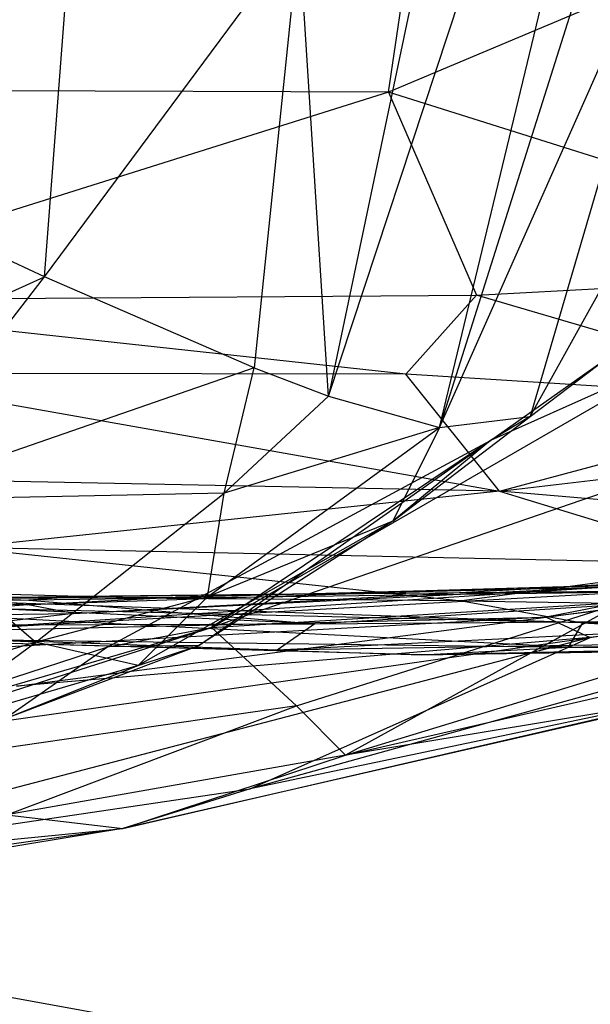
# Model space of a CAD drawing. Extents: x -1226 to 1182, y -774 to 746.
# Drawn here: x -1050 to -1038, y -16 to 5 of the extents above; entities that cross this region are included whole.
import ezdxf

# ---------------------------------------------------------------- set-up
doc = ezdxf.new("R2010")
doc.units = 0
doc.header["$LTSCALE"] = 25.4
doc.layers.get('0').update_dxf_attribs({"color": 13, "linetype": 'CONTINUOUS'})

# ---------------------------------------------------------------- blocks, each defined once
blk = doc.blocks.new('GROUP_1')
at = {"color": 0}
for p, q in [((8.363, 98.902, 184.709), (8.72, 115.367, 180.248)), ((8.363, 98.902, 184.709), (8.72, 115.367, 180.248)), ((8.917, 110.221, 147.651), (8.465, 98.881, 139.333)), ((8.917, 110.221, 147.651), (8.465, 98.881, 139.333)), ((8.545, 97.809, 151), (8.917, 110.221, 147.651)), ((8.545, 97.809, 151), (8.917, 110.221, 147.651)), ((3.377, 96.886, 281.157), (1.602, 108.922, 277.895)), ((3.377, 96.886, 281.157), (1.602, 108.922, 277.895)), ((7.349, 93.604, 89.009), (7.882, 107.986, 92.554)), ((7.349, 93.604, 89.009), (7.882, 107.986, 92.554)), ((7.882, 107.986, 92.554), (7.933, 92.801, 118.084)), ((7.882, 107.986, 92.554), (7.933, 92.801, 118.084)), ((7.419, 87.417, 66.704), (8.444, 106.631, 56.414)), ((7.419, 87.417, 66.704), (8.444, 106.631, 56.414)), ((7.959, 87.113, 49.734), (8.444, 106.631, 56.414)), ((7.959, 87.113, 49.734), (8.444, 106.631, 56.414)), ((10.889, 88.88, 28.872), (11.256, 106.262, 25.628)), ((10.889, 88.88, 28.872), (11.256, 106.262, 25.628)), ((6.107, 93.192, 310.367), (4.152, 106.051, 324.408)), ((4.152, 106.051, 324.408), (7.858, 94.999, 327.125)), ((6.107, 93.192, 310.367), (4.152, 106.051, 324.408)), ((4.152, 106.051, 324.408), (7.858, 94.999, 327.125)), ((7.529, 98.736, 357.324), (7.817, 105.951, 363.574)), ((7.529, 98.736, 357.324), (7.817, 105.951, 363.574)), ((7.63, 86.951, 233.111), (2.462, 105.821, 267.378)), ((2.462, 105.821, 267.378), (3.377, 96.886, 281.157)), ((2.462, 105.821, 267.378), (3.377, 96.886, 281.157)), ((2.462, 105.821, 267.378), (4.261, 94.18, 264.892)), ((2.462, 105.821, 267.378), (4.261, 94.18, 264.892)), ((7.63, 86.951, 233.111), (2.462, 105.821, 267.378)), ((13.496, 90.867, 17.064), (15.141, 105.322, 9.179)), ((13.496, 90.867, 17.064), (15.141, 105.322, 9.179)), ((15.141, 105.322, 9.179), (15.259, 89.366, 11.86)), ((19.785, 91.236, 10.292), (15.141, 105.322, 9.179)), ((15.141, 105.322, 9.179), (15.259, 89.366, 11.86)), ((19.785, 91.236, 10.292), (15.141, 105.322, 9.179)), ((19.785, 91.236, 10.292), (19.833, 105.516, 8.032)), ((19.785, 91.236, 10.292), (19.833, 105.516, 8.032)), ((7.244, 90.537, 77.977), (7.647, 104.583, 80.427)), ((7.244, 90.537, 77.977), (7.647, 104.583, 80.427)), ((7.647, 104.583, 80.427), (7.349, 93.604, 89.009)), ((7.647, 104.583, 80.427), (7.349, 93.604, 89.009)), ((7.647, 104.583, 80.427), (7.419, 87.417, 66.704)), ((7.647, 104.583, 80.427), (7.419, 87.417, 66.704)), ((4.959, 104.424, 333.11), (7.422, 97.201, 334.793)), ((7.858, 94.999, 327.125), (4.959, 104.424, 333.11)), ((4.959, 104.424, 333.11), (7.422, 97.201, 334.793)), ((7.858, 94.999, 327.125), (4.959, 104.424, 333.11)), ((8.085, 87.888, 221.591), (7.143, 104.209, 217.144)), ((8.085, 87.888, 221.591), (7.143, 104.209, 217.144)), ((7.933, 92.801, 118.084), (8.498, 104.142, 126.51)), ((7.933, 92.801, 118.084), (8.498, 104.142, 126.51)), ((8.498, 104.142, 126.51), (8.465, 98.881, 139.333)), ((8.498, 104.142, 126.51), (8.465, 98.881, 139.333)), ((3.377, 96.886, 281.157), (2.14, 104.014, 290.573)), ((3.377, 96.886, 281.157), (2.14, 104.014, 290.573)), ((13.132, 103.863, 371.9), (15.67, 98.548, 369.553)), ((13.132, 103.863, 371.9), (15.67, 98.548, 369.553)), ((7.959, 87.113, 49.734), (8.563, 103.672, 46.167)), ((7.959, 87.113, 49.734), (8.563, 103.672, 46.167)), ((8.447, 89.678, 43.236), (8.563, 103.672, 46.167)), ((8.447, 89.678, 43.236), (8.563, 103.672, 46.167)), ((7.529, 98.736, 357.324), (6.135, 103.038, 356.722)), ((7.529, 98.736, 357.324), (6.135, 103.038, 356.722)), ((13.525, 103.017, 14.941), (10.889, 88.88, 28.872)), ((13.525, 103.017, 14.941), (10.889, 88.88, 28.872)), ((13.496, 90.867, 17.064), (13.525, 103.017, 14.941)), ((13.496, 90.867, 17.064), (13.525, 103.017, 14.941)), ((5.356, 102.225, 240.191), (7.63, 86.951, 233.111)), ((5.356, 102.225, 240.191), (7.63, 86.951, 233.111)), ((10.683, 102.24, 367.128), (7.529, 98.736, 357.324)), ((10.683, 102.24, 367.128), (7.529, 98.736, 357.324)), ((10.683, 102.24, 367.128), (15.67, 98.548, 369.553)), ((13.641, 94.09, 362.529), (10.683, 102.24, 367.128)), ((10.683, 102.24, 367.128), (15.67, 98.548, 369.553)), ((13.641, 94.09, 362.529), (10.683, 102.24, 367.128)), ((10.846, 94.732, 359.182), (10.683, 102.24, 367.128)), ((10.846, 94.732, 359.182), (10.683, 102.24, 367.128)), ((8.106, 102.045, 195.156), (8.168, 97.935, 196.275)), ((8.363, 98.902, 184.709), (8.106, 102.045, 195.156)), ((8.106, 102.045, 195.156), (8.168, 97.935, 196.275)), ((8.363, 98.902, 184.709), (8.106, 102.045, 195.156)), ((7.004, 96.562, 351.095), (5.548, 101.303, 351.892)), ((5.548, 101.303, 351.892), (7.529, 98.736, 357.324)), ((5.548, 101.303, 351.892), (7.529, 98.736, 357.324)), ((7.004, 96.562, 351.095), (5.548, 101.303, 351.892)), ((7.769, 101.082, 206.71), (8.731, 84.727, 211.183)), ((8.815, 85.629, 199.647), (7.769, 101.082, 206.71)), ((8.168, 97.935, 196.275), (7.769, 101.082, 206.71)), ((8.168, 97.935, 196.275), (7.769, 101.082, 206.71)), ((8.815, 85.629, 199.647), (7.769, 101.082, 206.71)), ((7.769, 101.082, 206.71), (8.085, 87.888, 221.591)), ((7.769, 101.082, 206.71), (8.085, 87.888, 221.591)), ((7.769, 101.082, 206.71), (8.731, 84.727, 211.183)), ((15.67, 98.548, 369.553), (16.781, 100.846, 372.776)), ((15.67, 98.548, 369.553), (16.781, 100.846, 372.776)), ((9.636, 100.244, 34.42), (8.447, 89.678, 43.236)), ((9.636, 100.244, 34.42), (8.447, 89.678, 43.236)), ((9.265, 83.805, 37.827), (9.636, 100.244, 34.42)), ((9.265, 83.805, 37.827), (9.636, 100.244, 34.42)), ((10.889, 88.88, 28.872), (9.636, 100.244, 34.42)), ((10.889, 88.88, 28.872), (9.636, 100.244, 34.42)), ((8.507, 99.889, 173.126), (8.363, 98.902, 184.709)), ((8.507, 99.889, 173.126), (8.363, 98.902, 184.709)), ((8.507, 99.889, 173.126), (8.531, 95.762, 174.249)), ((8.545, 97.809, 151), (8.507, 99.889, 173.126)), ((8.601, 92.632, 163.77), (8.507, 99.889, 173.126)), ((8.507, 99.889, 173.126), (8.531, 95.762, 174.249)), ((8.601, 92.632, 163.77), (8.507, 99.889, 173.126)), ((8.545, 97.809, 151), (8.507, 99.889, 173.126)), ((3.68, 99.351, 303.119), (3.377, 96.886, 281.157)), ((3.68, 99.351, 303.119), (3.377, 96.886, 281.157)), ((5.006, 92.15, 293.735), (3.68, 99.351, 303.119)), ((3.68, 99.351, 303.119), (6.107, 93.192, 310.367)), ((5.006, 92.15, 293.735), (3.68, 99.351, 303.119)), ((3.68, 99.351, 303.119), (6.107, 93.192, 310.367)), ((7.422, 97.201, 334.793), (5.826, 99.38, 344.841)), ((5.826, 99.38, 344.841), (7.004, 96.562, 351.095)), ((5.826, 99.38, 344.841), (7.004, 96.562, 351.095)), ((5.826, 99.38, 344.841), (7.45, 95.271, 345.579)), ((5.826, 99.38, 344.841), (7.45, 95.271, 345.579)), ((7.422, 97.201, 334.793), (5.826, 99.38, 344.841)), ((6.544, 99.146, 229.782), (8.085, 87.888, 221.591)), ((7.63, 86.951, 233.111), (6.544, 99.146, 229.782)), ((7.63, 86.951, 233.111), (6.544, 99.146, 229.782)), ((6.544, 99.146, 229.782), (8.085, 87.888, 221.591)), ((8.465, 98.881, 139.333), (7.933, 92.801, 118.084)), ((8.465, 98.881, 139.333), (7.933, 92.801, 118.084)), ((8.168, 97.935, 196.275), (8.363, 98.902, 184.709)), ((8.168, 97.935, 196.275), (8.363, 98.902, 184.709)), ((8.76, 87.506, 176.512), (8.363, 98.902, 184.709)), ((8.363, 98.902, 184.709), (8.531, 95.762, 174.249)), ((8.363, 98.902, 184.709), (8.531, 95.762, 174.249)), ((8.76, 87.506, 176.512), (8.363, 98.902, 184.709)), ((8.709, 81.209, 155.559), (8.465, 98.881, 139.333)), ((8.545, 97.809, 151), (8.465, 98.881, 139.333)), ((8.709, 81.209, 155.559), (8.465, 98.881, 139.333)), ((8.545, 97.809, 151), (8.465, 98.881, 139.333)), ((7.004, 96.562, 351.095), (7.529, 98.736, 357.324)), ((7.004, 96.562, 351.095), (7.529, 98.736, 357.324)), ((7.529, 98.736, 357.324), (10.846, 94.732, 359.182)), ((8.538, 95.083, 354.35), (7.529, 98.736, 357.324)), ((8.538, 95.083, 354.35), (7.529, 98.736, 357.324)), ((7.529, 98.736, 357.324), (10.846, 94.732, 359.182)), ((13.641, 94.09, 362.529), (15.67, 98.548, 369.553)), ((13.641, 94.09, 362.529), (15.67, 98.548, 369.553)), ((15.67, 98.548, 369.553), (23.325, 93.135, 363.776)), ((15.67, 98.548, 369.553), (25.126, 97.868, 370.327)), ((15.67, 98.548, 369.553), (25.126, 97.868, 370.327)), ((15.67, 98.548, 369.553), (23.325, 93.135, 363.776)), ((8.168, 97.935, 196.275), (8.76, 87.506, 176.512)), ((8.168, 97.935, 196.275), (8.76, 87.506, 176.512)), ((8.168, 97.935, 196.275), (8.815, 85.629, 199.647)), ((8.168, 97.935, 196.275), (8.815, 85.629, 199.647)), ((8.601, 92.632, 163.77), (8.545, 97.809, 151)), ((8.601, 92.632, 163.77), (8.545, 97.809, 151)), ((8.709, 81.209, 155.559), (8.545, 97.809, 151)), ((8.709, 81.209, 155.559), (8.545, 97.809, 151)), ((7.422, 97.201, 334.793), (12.021, 89.068, 336.102)), ((7.422, 97.201, 334.793), (7.858, 94.999, 327.125)), ((7.422, 97.201, 334.793), (7.858, 94.999, 327.125)), ((7.422, 97.201, 334.793), (12.021, 89.068, 336.102)), ((7.45, 95.271, 345.579), (7.422, 97.201, 334.793)), ((7.45, 95.271, 345.579), (7.422, 97.201, 334.793)), ((3.377, 96.886, 281.157), (6.259, 84.986, 270.238)), ((6.707, 83.042, 256.662), (3.377, 96.886, 281.157)), ((3.377, 96.886, 281.157), (5.006, 92.15, 293.735)), ((3.377, 96.886, 281.157), (6.259, 84.986, 270.238)), ((3.377, 96.886, 281.157), (5.006, 92.15, 293.735)), ((4.261, 94.18, 264.892), (3.377, 96.886, 281.157)), ((6.707, 83.042, 256.662), (3.377, 96.886, 281.157)), ((4.261, 94.18, 264.892), (3.377, 96.886, 281.157)), ((7.004, 96.562, 351.095), (7.45, 95.271, 345.579)), ((10.226, 91.147, 348.843), (7.004, 96.562, 351.095)), ((7.004, 96.562, 351.095), (7.45, 95.271, 345.579)), ((7.004, 96.562, 351.095), (8.538, 95.083, 354.35)), ((7.004, 96.562, 351.095), (8.538, 95.083, 354.35)), ((10.226, 91.147, 348.843), (7.004, 96.562, 351.095)), ((8.601, 92.632, 163.77), (8.531, 95.762, 174.249)), ((8.531, 95.762, 174.249), (8.76, 87.506, 176.512)), ((8.601, 92.632, 163.77), (8.531, 95.762, 174.249)), ((8.531, 95.762, 174.249), (8.76, 87.506, 176.512)), ((10.226, 91.147, 348.843), (7.45, 95.271, 345.579)), ((7.45, 95.271, 345.579), (12.021, 89.068, 336.102)), ((10.226, 91.147, 348.843), (7.45, 95.271, 345.579)), ((7.45, 95.271, 345.579), (12.021, 89.068, 336.102)), ((8.538, 95.083, 354.35), (12.312, 90.15, 354.353)), ((10.226, 91.147, 348.843), (8.538, 95.083, 354.35)), ((8.538, 95.083, 354.35), (10.846, 94.732, 359.182)), ((8.538, 95.083, 354.35), (12.312, 90.15, 354.353)), ((8.538, 95.083, 354.35), (10.846, 94.732, 359.182)), ((10.226, 91.147, 348.843), (8.538, 95.083, 354.35)), ((7.858, 94.999, 327.125), (6.107, 93.192, 310.367)), ((7.858, 94.999, 327.125), (6.107, 93.192, 310.367)), ((12.021, 89.068, 336.102), (7.858, 94.999, 327.125)), ((7.858, 94.999, 327.125), (8.42, 86.251, 306.66)), ((13.439, 79.499, 315.983), (7.858, 94.999, 327.125)), ((12.021, 89.068, 336.102), (7.858, 94.999, 327.125)), ((7.858, 94.999, 327.125), (13.991, 84.862, 330.129)), ((7.858, 94.999, 327.125), (8.42, 86.251, 306.66)), ((7.858, 94.999, 327.125), (13.991, 84.862, 330.129)), ((13.439, 79.499, 315.983), (7.858, 94.999, 327.125)), ((10.846, 94.732, 359.182), (13.641, 94.09, 362.529)), ((10.846, 94.732, 359.182), (13.013, 92.513, 359.66)), ((10.846, 94.732, 359.182), (13.013, 92.513, 359.66)), ((12.312, 90.15, 354.353), (10.846, 94.732, 359.182)), ((12.312, 90.15, 354.353), (10.846, 94.732, 359.182)), ((10.846, 94.732, 359.182), (13.641, 94.09, 362.529)), ((4.261, 94.18, 264.892), (7.63, 86.951, 233.111)), ((8.706, 78.892, 235.329), (4.261, 94.18, 264.892)), ((8.706, 78.892, 235.329), (4.261, 94.18, 264.892)), ((6.707, 83.042, 256.662), (4.261, 94.18, 264.892)), ((4.261, 94.18, 264.892), (7.63, 86.951, 233.111)), ((6.707, 83.042, 256.662), (4.261, 94.18, 264.892)), ((13.641, 94.09, 362.529), (13.013, 92.513, 359.66)), ((13.641, 94.09, 362.529), (13.013, 92.513, 359.66)), ((23.325, 93.135, 363.776), (13.641, 94.09, 362.529)), ((23.325, 93.135, 363.776), (13.641, 94.09, 362.529)), ((7.349, 93.604, 89.009), (7.244, 90.537, 77.977)), ((7.349, 93.604, 89.009), (7.244, 90.537, 77.977)), ((7.933, 92.801, 118.084), (7.349, 93.604, 89.009)), ((8.045, 80.304, 121.496), (7.349, 93.604, 89.009)), ((7.933, 92.801, 118.084), (7.349, 93.604, 89.009)), ((7.767, 68.644, 95.797), (7.349, 93.604, 89.009)), ((8.045, 80.304, 121.496), (7.349, 93.604, 89.009)), ((7.767, 68.644, 95.797), (7.349, 93.604, 89.009)), ((6.107, 93.192, 310.367), (5.006, 92.15, 293.735)), ((6.107, 93.192, 310.367), (5.006, 92.15, 293.735)), ((6.107, 93.192, 310.367), (8.42, 86.251, 306.66)), ((6.107, 93.192, 310.367), (8.42, 86.251, 306.66)), ((13.013, 92.513, 359.66), (23.325, 93.135, 363.776)), ((13.013, 92.513, 359.66), (23.325, 93.135, 363.776)), ((7.933, 92.801, 118.084), (8.045, 80.304, 121.496)), ((7.933, 92.801, 118.084), (8.709, 81.209, 155.559)), ((7.933, 92.801, 118.084), (8.709, 81.209, 155.559)), ((7.933, 92.801, 118.084), (8.045, 80.304, 121.496)), ((8.76, 87.506, 176.512), (8.601, 92.632, 163.77)), ((8.601, 92.632, 163.77), (8.709, 81.209, 155.559)), ((8.601, 92.632, 163.77), (8.811, 84.353, 166.047)), ((8.601, 92.632, 163.77), (8.709, 81.209, 155.559)), ((8.76, 87.506, 176.512), (8.601, 92.632, 163.77)), ((8.601, 92.632, 163.77), (8.811, 84.353, 166.047)), ((13.013, 92.513, 359.66), (12.312, 90.15, 354.353)), ((13.013, 92.513, 359.66), (12.312, 90.15, 354.353)), ((35.548, 87.997, 359.909), (13.013, 92.513, 359.66)), ((13.013, 92.513, 359.66), (42.546, 83.206, 354.096)), ((13.013, 92.513, 359.66), (42.546, 83.206, 354.096)), ((35.548, 87.997, 359.909), (13.013, 92.513, 359.66)), ((5.006, 92.15, 293.735), (8.291, 78.519, 269.278)), ((6.259, 84.986, 270.238), (5.006, 92.15, 293.735)), ((8.42, 86.251, 306.66), (5.006, 92.15, 293.735)), ((5.006, 92.15, 293.735), (7.31, 84.967, 290.101)), ((5.006, 92.15, 293.735), (8.291, 78.519, 269.278)), ((8.42, 86.251, 306.66), (5.006, 92.15, 293.735)), ((5.006, 92.15, 293.735), (7.31, 84.967, 290.101)), ((6.259, 84.986, 270.238), (5.006, 92.15, 293.735)), ((12.312, 90.15, 354.353), (10.226, 91.147, 348.843)), ((10.226, 91.147, 348.843), (12.558, 88.222, 346.681)), ((12.021, 89.068, 336.102), (10.226, 91.147, 348.843)), ((12.312, 90.15, 354.353), (10.226, 91.147, 348.843)), ((10.226, 91.147, 348.843), (12.558, 88.222, 346.681)), ((12.021, 89.068, 336.102), (10.226, 91.147, 348.843)), ((19.785, 91.236, 10.292), (15.259, 89.366, 11.86)), ((19.785, 91.236, 10.292), (15.259, 89.366, 11.86)), ((15.842, 79.319, 14.248), (19.785, 91.236, 10.292)), ((15.842, 79.319, 14.248), (19.785, 91.236, 10.292)), ((19.785, 91.236, 10.292), (36.907, 88.818, 6.96)), ((24.772, 79.984, 11.511), (19.785, 91.236, 10.292)), ((24.772, 79.984, 11.511), (19.785, 91.236, 10.292)), ((19.785, 91.236, 10.292), (36.907, 88.818, 6.96)), ((10.889, 88.88, 28.872), (13.496, 90.867, 17.064)), ((10.889, 88.88, 28.872), (13.496, 90.867, 17.064)), ((12.909, 81.749, 22.574), (13.496, 90.867, 17.064)), ((12.909, 81.749, 22.574), (13.496, 90.867, 17.064)), ((13.496, 90.867, 17.064), (15.259, 89.366, 11.86)), ((13.496, 90.867, 17.064), (15.259, 89.366, 11.86)), ((7.747, 65.659, 84.74), (7.244, 90.537, 77.977)), ((7.244, 90.537, 77.977), (7.369, 83.284, 67.744)), ((7.244, 90.537, 77.977), (7.369, 83.284, 67.744)), ((7.244, 90.537, 77.977), (7.419, 87.417, 66.704)), ((7.244, 90.537, 77.977), (7.419, 87.417, 66.704)), ((7.244, 90.537, 77.977), (7.767, 68.644, 95.797)), ((7.244, 90.537, 77.977), (7.767, 68.644, 95.797)), ((7.747, 65.659, 84.74), (7.244, 90.537, 77.977)), ((12.312, 90.15, 354.353), (12.558, 88.222, 346.681)), ((12.312, 90.15, 354.353), (25.183, 84.705, 346.148)), ((12.312, 90.15, 354.353), (12.558, 88.222, 346.681)), ((12.312, 90.15, 354.353), (42.546, 83.206, 354.096)), ((12.312, 90.15, 354.353), (42.546, 83.206, 354.096)), ((42.503, 81.046, 348.924), (12.312, 90.15, 354.353)), ((12.312, 90.15, 354.353), (25.183, 84.705, 346.148)), ((42.503, 81.046, 348.924), (12.312, 90.15, 354.353)), ((8.447, 89.678, 43.236), (7.959, 87.113, 49.734)), ((8.447, 89.678, 43.236), (7.959, 87.113, 49.734)), ((8.447, 89.678, 43.236), (8.317, 81.464, 45.181)), ((8.447, 89.678, 43.236), (8.317, 81.464, 45.181)), ((9.265, 83.805, 37.827), (8.447, 89.678, 43.236)), ((9.265, 83.805, 37.827), (8.447, 89.678, 43.236)), ((12.909, 81.749, 22.574), (15.259, 89.366, 11.86)), ((12.909, 81.749, 22.574), (15.259, 89.366, 11.86)), ((15.259, 89.366, 11.86), (15.842, 79.319, 14.248)), ((15.259, 89.366, 11.86), (15.842, 79.319, 14.248)), ((12.558, 88.222, 346.681), (12.021, 89.068, 336.102)), ((12.021, 89.068, 336.102), (13.866, 86.578, 336.005)), ((13.991, 84.862, 330.129), (12.021, 89.068, 336.102)), ((12.558, 88.222, 346.681), (12.021, 89.068, 336.102)), ((12.021, 89.068, 336.102), (13.866, 86.578, 336.005)), ((13.991, 84.862, 330.129), (12.021, 89.068, 336.102)), ((10.889, 88.88, 28.872), (9.265, 83.805, 37.827)), ((10.889, 88.88, 28.872), (9.265, 83.805, 37.827)), ((9.988, 78.738, 35.169), (10.889, 88.88, 28.872)), ((9.988, 78.738, 35.169), (10.889, 88.88, 28.872)), ((10.889, 88.88, 28.872), (12.773, 73.657, 24.224)), ((10.889, 88.88, 28.872), (12.909, 81.749, 22.574)), ((10.889, 88.88, 28.872), (12.773, 73.657, 24.224)), ((10.889, 88.88, 28.872), (12.909, 81.749, 22.574)), ((12.558, 88.222, 346.681), (18.213, 85.231, 337.195)), ((12.558, 88.222, 346.681), (13.866, 86.578, 336.005)), ((12.558, 88.222, 346.681), (13.866, 86.578, 336.005)), ((25.183, 84.705, 346.148), (12.558, 88.222, 346.681)), ((12.558, 88.222, 346.681), (18.213, 85.231, 337.195)), ((25.183, 84.705, 346.148), (12.558, 88.222, 346.681)), ((8.085, 87.888, 221.591), (7.63, 86.951, 233.111)), ((8.085, 87.888, 221.591), (7.63, 86.951, 233.111)), ((8.085, 87.888, 221.591), (10.707, 69.326, 204.16)), ((8.731, 84.727, 211.183), (8.085, 87.888, 221.591)), ((8.085, 87.888, 221.591), (10.707, 69.326, 204.16)), ((9.612, 75.754, 224.941), (8.085, 87.888, 221.591)), ((9.612, 75.754, 224.941), (8.085, 87.888, 221.591)), ((8.731, 84.727, 211.183), (8.085, 87.888, 221.591)), ((7.419, 87.417, 66.704), (7.369, 83.284, 67.744)), ((7.419, 87.417, 66.704), (7.369, 83.284, 67.744)), ((7.419, 87.417, 66.704), (7.589, 80.327, 56.98)), ((7.959, 87.113, 49.734), (7.419, 87.417, 66.704)), ((7.419, 87.417, 66.704), (7.589, 80.327, 56.98)), ((7.959, 87.113, 49.734), (7.419, 87.417, 66.704)), ((8.815, 85.629, 199.647), (8.76, 87.506, 176.512)), ((8.76, 87.506, 176.512), (9.095, 82.439, 189.226)), ((8.811, 84.353, 166.047), (8.76, 87.506, 176.512)), ((8.76, 87.506, 176.512), (9.095, 82.439, 189.226)), ((8.815, 85.629, 199.647), (8.76, 87.506, 176.512)), ((8.811, 84.353, 166.047), (8.76, 87.506, 176.512)), ((7.959, 87.113, 49.734), (7.589, 80.327, 56.98)), ((7.959, 87.113, 49.734), (7.589, 80.327, 56.98)), ((7.906, 74.809, 52.813), (7.959, 87.113, 49.734)), ((7.906, 74.809, 52.813), (7.959, 87.113, 49.734)), ((8.317, 81.464, 45.181), (7.959, 87.113, 49.734)), ((8.317, 81.464, 45.181), (7.959, 87.113, 49.734)), ((7.63, 86.951, 233.111), (9.612, 75.754, 224.941)), ((8.706, 78.892, 235.329), (7.63, 86.951, 233.111)), ((8.706, 78.892, 235.329), (7.63, 86.951, 233.111)), ((7.63, 86.951, 233.111), (9.612, 75.754, 224.941))]:
    blk.add_line(p, q, dxfattribs=at)
blk = doc.blocks.new('GROUP_16')
at = {"color": 0}
blk.add_line((696.276, 108.008, 301.971), (692.502, 88.144, 273.109), dxfattribs=at)
blk.add_line((696.276, 108.008, 301.971), (692.502, 88.144, 273.109), dxfattribs=at)
blk = doc.blocks.new('COMPONENT_2')
at = {"color": 0, "xscale": 0.9542187333256221}
for name, p in [('GROUP_16', (95.857, 535.475, 410.796)), ('GROUP_1', (759.039, 535.475, 410.796))]:
    blk.add_blockref(name, p, dxfattribs=at)

msp = doc.modelspace()

# ---------------------------------------------------------------- block references
at = {"color": 0, "rotation": 89.99999999999997}
msp.add_blockref('COMPONENT_2', (-415.24, -774.463), dxfattribs=at)

doc.saveas('drawing.dxf')
